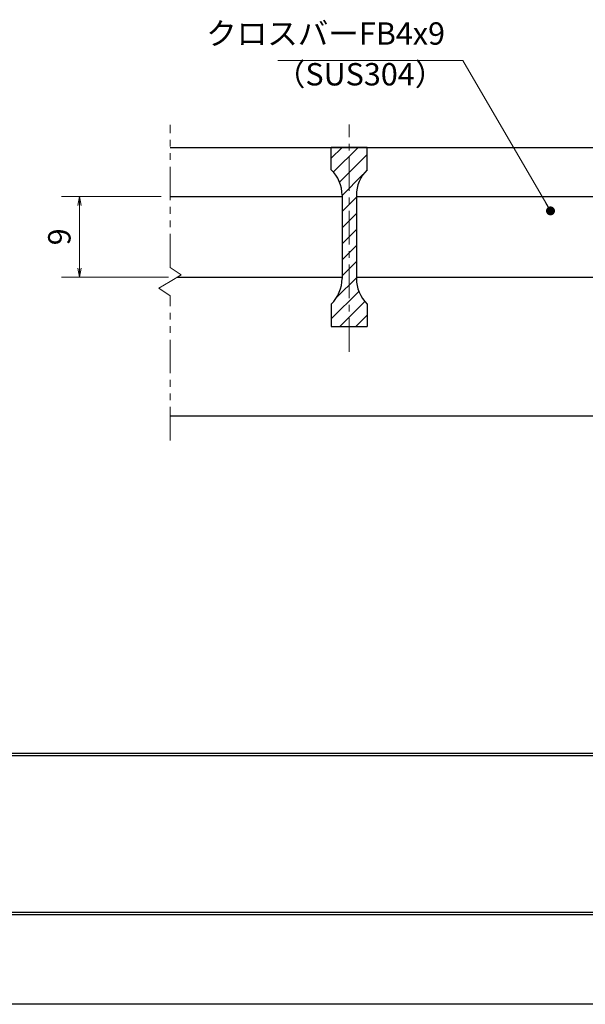
# Model space of a CAD drawing. Extents: x 0 to 2100, y 0 to 1485.
# Drawn here: x 565 to 880, y 0 to 550 of the extents above; entities that cross this region are included whole.
import ezdxf

# ---------------------------------------------------------------- set-up
doc = ezdxf.new("R2010")
doc.units = 0
doc.header["$LTSCALE"] = 15
doc.header["$MEASUREMENT"] = 0
doc.linetypes.add('CENTER', pattern=[2, 1.25, -0.25, 0.25, -0.25])
doc.linetypes.add('PHANTOM', pattern=[2.5, 1.25, -0.25, 0.25, -0.25, 0.25, -0.25])
doc.layers.get('0').update_dxf_attribs({"color": 5, "linetype": 'CONTINUOUS'})
doc.layers.get('DEFPOINTS').update_dxf_attribs({"color": 250, "linetype": 'CONTINUOUS'})
doc.layers.add('7-図\u3000枠', color=160, linetype='CONTINUOUS')
for name, color, linetype, lineweight in [('ハッチング', 253, 'CONTINUOUS', 15), ('中心線', 6, 'CENTER', 18), ('寸法注釈', 30, 'CONTINUOUS', 18), ('想像線', 252, 'PHANTOM', 15), ('蓋', 5, 'CONTINUOUS', 25)]:
    doc.layers.add(name, color=color, linetype=linetype, lineweight=lineweight)
doc.styles.add('BIGFONT', font='romans.shx', dxfattribs={"width": 0.7336, "bigfont": 'extfont.shx'})
doc.styles.get("Standard").update_dxf_attribs({"font": 'ROMANS.SHX', "width": 0.8, "height": 12.5, "bigfont": 'EXTFONT.SHX'})
doc.dimstyles.get("Standard").update_dxf_attribs({"dimscale": 5, "dimtxt": 12.5, "dimasz": 2, "dimexe": 0.5, "dimexo": 0.5, "dimgap": 0.5, "dimtad": 3, "dimdec": 4, "dimdsep": 46, "dimtxsty": 'Standard', "dimblk1": 'OPEN', "dimblk2": 'OPEN', "dimsah": 1, "dimcen": 0, "dimclrd": 30, "dimclre": 30, "dimclrt": 256, "dimadec": 4, "dimazin": 2, "dimtfac": 1, "dimtdec": 4, "dimtmove": 0, "dimatfit": 3, "dimldrblk": 'OPEN', "dimfxl": 0, "dimtolj": 1, "dimlwd": -1, "dimlwe": -1, "dimarcsym": 0})

# ---------------------------------------------------------------- blocks, each defined once
blk = doc.blocks.new('_OPEN')
at = {"color": 0, "linetype": 'ByBlock'}
for p, q in [((-1, 0.17), (0, 0)), ((0, 0), (-1, -0.17)), ((0, 0), (-1, 0))]:
    blk.add_line(p, q, dxfattribs=at)
blk = doc.blocks.new('*D93')
at = {"layer": 'DEFPOINTS', "color": 0}
for p in [(648.5, 451.12), (597.96, 406.12), (652.71, 406.12)]:
    blk.add_point(p, dxfattribs=at)
at = {"layer": '寸法注釈', "color": 30}
for p, q in [((643.5, 451.12), (587.96, 451.12)), ((597.96, 446.12), (597.96, 411.12)), ((647.71, 406.12), (587.96, 406.12))]:
    blk.add_line(p, q, dxfattribs=at)
at = {"layer": '寸法注釈', "color": 30, "xscale": 5, "yscale": 5, "zscale": 5}
for p, rotation in [((597.96, 451.12), 90), ((597.96, 406.12), 270)]:
    blk.add_blockref('_OPEN', p, dxfattribs=dict(at, rotation=rotation))
at = {"layer": '寸法注釈', "color": 7, "insert": (586.71, 428.62), "char_height": 12.5, "attachment_point": 5, "rotation": 90, "style": 'BIGFONT'}
blk.add_mtext('\\A1;9', dxfattribs=at)
blk = doc.blocks.new('_Dot')
at = {"color": 0, "linetype": 'ByBlock', "lineweight": -2}
blk.add_line((-0.5, 0), (-1, 0), dxfattribs=at)
at = {"color": 0, "linetype": 'ByBlock', "const_width": 0.5}
blk.add_lwpolyline([(-0.25, 0, 1), (0.25, 0, 1)], format="xyb", close=True, dxfattribs=at)

msp = doc.modelspace()

# ---------------------------------------------------------------- hatches: boundary and pattern name
at = {"layer": 'ハッチング'}
h = msp.add_hatch(dxfattribs=at)
h.set_pattern_fill('ANSI31', color=256, scale=2, style=0)
h.set_pattern_definition([(45, (-2517.8755, -1230.1444), (-4.490128, 4.490128), [])])
h.paths.add_polyline_path([(758.5, 478.62), (748.5, 478.62), (748.5, 378.62), (758.5, 378.62), (758.5, 391.12, -0.201513), (752.5, 405.4), (752.5, 451.83, -0.201513), (758.5, 466.12)])
h.paths.add_polyline_path([(748.5, 478.62), (738.5, 478.62), (738.5, 466.12, -0.201513), (744.5, 451.83), (744.5, 405.4, -0.201513), (738.5, 391.12), (738.5, 378.62), (748.5, 378.62)])

# ---------------------------------------------------------------- linework, layer by layer
at = {"layer": '7-図\u3000枠', "color": 253}
for p, q in [((2048.75, 140), (76.25, 140)), ((2048.75, 138.75), (76.25, 138.75)), ((2050, 50), (75, 50)), ((2048.75, 51.25), (76.25, 51.25))]:
    msp.add_line(p, q, dxfattribs=at)
at = {"layer": 'DEFPOINTS'}
msp.add_line((2100, 0), (0, 0), dxfattribs=at)
at = {"layer": '中心線'}
msp.add_line((748.5, 364.39), (748.5, 491.32), dxfattribs=at)
at = {"layer": '想像線'}
for p, q in [((648.5, 411.57), (648.5, 491.12)), ((648.5, 411.57), (654.79, 407.35)), ((654.79, 407.35), (648.5, 403.62)), ((642.21, 399.88), (648.5, 403.62)), ((648.5, 395.67), (642.21, 399.88)), ((648.5, 314.94), (648.5, 395.67))]:
    msp.add_line(p, q, dxfattribs=at)
at = {"layer": '蓋'}
for p, q in [((648.5, 478.62), (1448.5, 478.62)), ((738.5, 466.12), (738.5, 478.62)), ((758.5, 478.62), (738.5, 478.62)), ((758.5, 466.12), (758.5, 478.62)), ((648.5, 451.12), (744.5, 451.12)), ((744.5, 451.83), (744.5, 405.4)), ((752.5, 451.83), (752.5, 405.4)), ((752.5, 451.12), (894.5, 451.12)), ((652.71, 406.12), (744.5, 406.12)), ((752.5, 406.12), (894.5, 406.12)), ((738.5, 391.12), (738.5, 378.62)), ((758.5, 391.12), (758.5, 378.62)), ((738.5, 378.62), (758.5, 378.62)), ((648.5, 328.62), (1448.5, 328.62))]:
    msp.add_line(p, q, dxfattribs=at)
for centre, start, end in [((724.5, 451.83), 0, 45.573), ((772.5, 451.83), 134.427, 180), ((724.5, 405.4), 314.427, 0), ((772.5, 405.4), 180, 225.573)]:
    msp.add_arc(centre, 20, start, end, dxfattribs=at)

# ---------------------------------------------------------------- texts
at = {"layer": '寸法注釈', "color": 7, "char_height": 12.5, "style": 'BIGFONT'}
for s, insert, attachment_point in [('クロスバーFB4x9', (801.94, 532.04), 9), ('（SUS304）', (706.98, 509.28), 7)]:
    msp.add_mtext(s, dxfattribs=dict(at, insert=insert, attachment_point=attachment_point))

# ---------------------------------------------------------------- dimensions: what is measured, and where the dimension line sits
at = {"layer": '寸法注釈'}
dim = msp.add_linear_dim(base=(597.96, 406.12), p1=(648.5, 451.12), p2=(652.71, 406.12), angle=90, dimstyle='Standard', override={"dimscale": 5, "dimtxt": 2.5, "dimasz": 1, "dimexe": 2, "dimexo": 1, "dimgap": 1, "dimtad": 3, "dimtih": 0, "dimtoh": 0, "dimdec": 1, "dimlfac": 0.2, "dimzin": 8, "dimtxsty": 'BIGFONT', "dimblk": 'Dot', "dimcen": -0.09, "dimclrd": 30, "dimclre": 30, "dimclrt": 7, "dimadec": 1, "dimtdec": 1, "dimtofl": 1, "dimldrblk": 'Dot', "dimtvp": 1, "dimtzin": 8}, dxfattribs=at)
dim.commit()
dim.dimension.update_dxf_attribs({"geometry": '*D93', "text_midpoint": (586.71, 428.62)})

# ---------------------------------------------------------------- leaders
at = {"layer": '寸法注釈', "annotation_type": 0, "has_hookline": 1, "hookline_direction": 1, "text_width": 93.36}
msp.add_leader([(860.81, 443.13), (811.94, 527.04), (806.94, 527.04)], dimstyle='Standard', override={"dimscale": 5, "dimtxt": 2.5, "dimasz": 1, "dimexe": 2, "dimexo": 1, "dimgap": 1, "dimtad": 3, "dimtih": 0, "dimtoh": 0, "dimdec": 1, "dimlfac": 0.2, "dimzin": 8, "dimtxsty": 'BIGFONT', "dimcen": -0.09, "dimclrd": 30, "dimclre": 30, "dimclrt": 7, "dimadec": 1, "dimtdec": 1, "dimtofl": 1, "dimldrblk": 'Dot', "dimtvp": 1, "dimtzin": 8}, dxfattribs=at)

doc.saveas('drawing.dxf')
